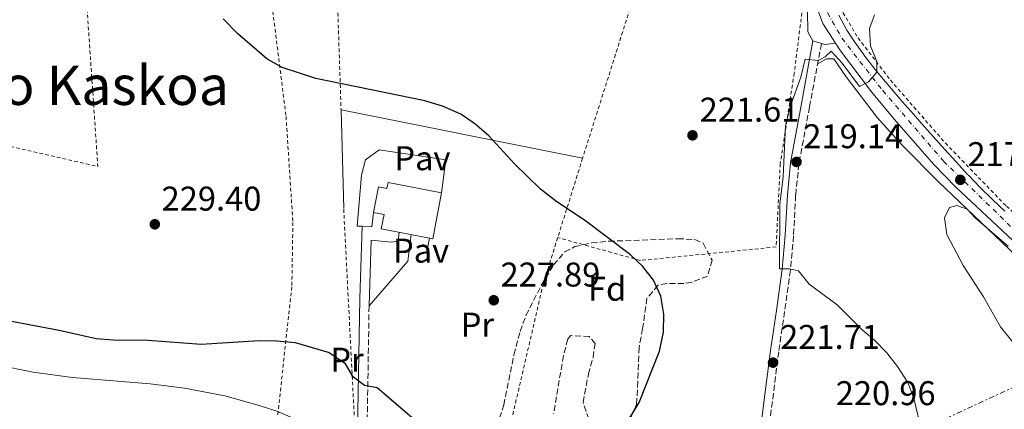
# Model space of a CAD drawing. Units: metres. Extents: x 616889 to 620320, y 4775703 to 4778074.
# Drawn here: x 618497 to 618785, y 4777640 to 4777754 of the extents above; entities that cross this region are included whole.
import ezdxf
from ezdxf.enums import TextEntityAlignment as Align

# ---------------------------------------------------------------- set-up
doc = ezdxf.new("R2010")
doc.units = ezdxf.units.M
doc.header["$MEASUREMENT"] = 0
for name, pattern in [('DGN Style 2', [1.7399219301090239, 1.043953158065414, -0.6959687720436097]), ('DGN Style 3', [2.435890702152634, 1.739921930109024, -0.6959687720436097]), ('DGN Style 4', [2.7856150101045474, 1.391937544087219, -0.6959687720436097, 0.001739921930109024, -0.6959687720436097]), ('DGN Style 7', [3.4798438602180486, 1.565929737098122, -0.6959687720436097, 0.5219765790327072, -0.6959687720436097])]:
    doc.linetypes.add(name, pattern=pattern)
for name, color, linetype, lineweight in [('Camino', 7, 'DGN Style 3', 0), ('Carretera', 9, 'Continuous', 0), ('Cota de punto acotado terreno', 7, 'Continuous', 0), ('Curva de nivel directora', 30, 'Continuous', 30), ('Curva de nivel intermedia', 30, 'Continuous', 0), ('Edificio', 1, 'Continuous', 13), ('Eje de carretera', 7, 'DGN Style 4', 0), ('Etiqueta de uso rústico', 92, 'Continuous', 0), ('Etiqueta de zona arbolada', 92, 'Continuous', 0), ('Línea  de muro-pared o tapia', 1, 'Continuous', 13), ('Línea blanca (vial)', 7, 'Continuous', 13), ('Línea de asfalto', 7, 'Continuous', 13), ('Línea de cambio de uso (parcela vista)', 92, 'Continuous', 0), ('Línea de pavimento', 1, 'Continuous', 0), ('Línea eléctrica', 6, 'DGN Style 7', 0), ('Margen derecho', 7, 'Continuous', 0), ('Pavimento', 7, 'Continuous', 0), ('Punto acotado terreno (símbolo)', 7, 'Continuous', 0), ('Tela metálica o alambrada', 7, 'DGN Style 2', 0), ('Texto de Área (paraje) menor', 7, 'Continuous', 0), ('Zona arbolada', 92, 'DGN Style 3', 0)]:
    doc.layers.add(name, color=color, linetype=linetype, lineweight=lineweight)
doc.styles.add('Style-Arial', font='arial.ttf')

# ---------------------------------------------------------------- blocks, each defined once
blk = doc.blocks.new('5PATER')
at = {"layer": 'Punto acotado terreno (símbolo)', "linetype": 'Continuous', "lineweight": 0}
h = blk.add_hatch(color=51, dxfattribs=at)
edge = h.paths.add_edge_path()
edge.add_ellipse((0, 0), major_axis=(-0.1095731443231308, -0.1110710700762829), ratio=0.9994222409660317, start_angle=0, end_angle=360)

msp = doc.modelspace()

# ---------------------------------------------------------------- linework, layer by layer
at = {"layer": 'Camino', "color": 7, "linetype": 'DGN Style 3', "lineweight": 0}
for points in [[(618731.6099999992, 4777746.7, 220.6000000000059), (618728.0799999976, 4777728.130000004, 220.1399999999995), (618724.9999999999, 4777711.550000002, 219.9900000000052), (618724.0499999998, 4777702.380000001, 219.7899999999937), (618723.4400000018, 4777690.560000001, 219.9900000000052), (618722.5299999998, 4777680.500000001, 220.4400000000024), (618720.8099999988, 4777668.460000002, 221.6999999999972), (618719.1100000001, 4777656.730000002, 222.25), (618717.5599999989, 4777644.61, 222.199999999997), (618715.7600000018, 4777630.75, 221.3500000000059), (618713.4200000016, 4777611.320000002, 220.3899999999994), (618711.6600000003, 4777588.09, 216.929999999993), (618710.4699999989, 4777573.210000002, 214.2200000000011), (618709.0599999984, 4777562.480000001, 213.0099999999947), (618707.1700000019, 4777555.930000001, 212.7599999999948)], [(618599.3999999983, 4777670.070000002, 227.8399999999966), (618598.8099999982, 4777633.77, 223.8099999999976), (618599.159999999, 4777624.029999999, 222.270000000004), (618599.7800000005, 4777616.420000001, 221.1699999999984), (618601.1999999997, 4777606.830000003, 219.8899999999994), (618602.629999998, 4777600.980000002, 219.1900000000022), (618605.7399999973, 4777591.740000002, 218.1900000000023), (618614.5199999993, 4777571.180000001, 216.070000000007), (618618.9499999994, 4777562.650000001, 215.070000000007), (618621.3700000001, 4777558.470000002, 214.3500000000059), (618627.0300000019, 4777549.57, 212.3099999999976), (618631.3299999977, 4777545.33, 211.8099999999977), (618635.2999999997, 4777543.170000002, 211.8099999999977)]]:
    msp.add_polyline3d(points, dxfattribs=at)
at = {"layer": 'Carretera', "color": 9, "linetype": 'Continuous', "lineweight": 0}
for points in [[(618787.5500000018, 4777689.230000001, 215.8099999999977), (618770.8399999995, 4777704.740000002, 217.4199999999983), (618764.5500000018, 4777711.260000001, 217.9499999999971), (618752.8799999997, 4777724.640000001, 219.0099999999948), (618746.1800000007, 4777732.630000002, 219.7200000000012), (618737.1100000005, 4777744.520000001, 220.8999999999942), (618735.670000001, 4777746.76, 221.0800000000018), (618732.0000000009, 4777752.509999999, 221.570000000007), (618730.120000001, 4777757.490000002, 221.7100000000064)], [(618736.6999999991, 4777755.019999999, 221), (618739.0100000026, 4777750.58, 220.7299999999959), (618741.3299999982, 4777747.079999999, 220.4900000000052), (618744.2699999998, 4777743.040000001, 220.179999999993), (618747.3099999996, 4777739.09, 219.8699999999953), (618748.6900000009, 4777737.41, 219.7400000000052), (618751.9200000007, 4777733.59, 219.4799999999959), (618755.1700000007, 4777729.800000002, 219.2599999999948), (618758.4400000008, 4777726.029999998, 219.0299999999988), (618760.8999999994, 4777723.240000002, 218.8300000000018), (618764.2100000022, 4777719.52, 218.4799999999959), (618767.5500000013, 4777715.810000001, 218.070000000007), (618770.9100000008, 4777712.13, 217.6600000000035), (618774.3099999983, 4777708.489999999, 217.2899999999936), (618774.5300000019, 4777708.270000001, 217.2700000000041), (618778.0000000009, 4777704.680000001, 216.9799999999959), (618781.5500000003, 4777701.17, 216.7100000000064), (618785.1900000015, 4777697.749999999, 216.429999999993)]]:
    msp.add_polyline3d(points, dxfattribs=at)
at = {"layer": 'Curva de nivel directora', "color": 30, "linetype": 'Continuous', "lineweight": 30, "elevation": 225, "flags": 128}
for points in [[(618675.2600000004, 4777636.920000002), (618678.3099999991, 4777641.930000001), (618684.2900000004, 4777656.92), (618685.4500000004, 4777662.4), (618685.5099999986, 4777667.730000001), (618684.6300000001, 4777672.920000002), (618682.489999999, 4777677.650000001), (618679.4099999988, 4777681.59), (618675.7699999999, 4777685.050000002), (618662.77, 4777694.820000002), (618653.8499999995, 4777700.730000001), (618649.4999999999, 4777704.140000002), (618641.8499999989, 4777711.61), (618634.3499999997, 4777719.770000001), (618630.3099999985, 4777723.270000001), (618626.1800000002, 4777726.080000001), (618620.8799999983, 4777728.430000001), (618615.6900000004, 4777729.980000001), (618583.8700000005, 4777736.51), (618574.02, 4777739.699999999), (618569.5099999993, 4777742.230000002), (618560.9599999998, 4777749.640000002), (618556.78, 4777753.930000001)], [(618492.3399999997, 4777666.11), (618508.8199999997, 4777663.02), (618519.6200000001, 4777660.550000002), (618524.6000000001, 4777660.180000001), (618534.8300000007, 4777660.060000001), (618550.3499999995, 4777658.940000001), (618567.2999999988, 4777660), (618572.3199999991, 4777659.939999999), (618577.7999999997, 4777659.4), (618587.7100000004, 4777656.52), (618592.3499999985, 4777653.400000001), (618594.4800000008, 4777649.640000002), (618598.0500000004, 4777646.930000001), (618601.8099999999, 4777646.26), (618612.0699999996, 4777637.410000001)]]:
    msp.add_lwpolyline(points, dxfattribs=at)
at = {"layer": 'Curva de nivel intermedia', "color": 30, "linetype": 'Continuous', "lineweight": 0, "flags": 128}
for points, elevation in [([(618760.9700000006, 4777632.930000001), (618758.5900000001, 4777643.06), (618756.8100000009, 4777647.730000001), (618753.8100000012, 4777652.369999999), (618750.6600000019, 4777656.350000001), (618747.230000001, 4777660.02), (618743.390000001, 4777663.220000001), (618736.1900000013, 4777670.4), (618728.0300000006, 4777676.399999999), (618724.9000000014, 4777680.3), (618722.2900000007, 4777680.939999999), (618719.3400000003, 4777680.890000001), (618719.4000000006, 4777699.789999999), (618720.3799999997, 4777707.810000001), (618721.1200000017, 4777722.789999999), (618722.5900000002, 4777728.52), (618725.5499999997, 4777736.890000001), (618726.8700000006, 4777742.08), (618730.6200000013, 4777741.77), (618732.6399999997, 4777742.849999999), (618734.4200000011, 4777744.51), (618737.6500000008, 4777740.929999999), (618742.7100000014, 4777734.099999999), (618745.2999999997, 4777735.5), (618747.8099999998, 4777738.380000001), (618747.7600000006, 4777741.430000001), (618745.9600000012, 4777746.060000001), (618745.6100000005, 4777751.05), (618747.0900000001, 4777755.070000002)], 220.0000000000002), ([(618791.0800000007, 4777655.08), (618783.9200000013, 4777663.980000001), (618778.9600000015, 4777672.789999999), (618773.0000000002, 4777681.939999999), (618768.2300000006, 4777690.960000002), (618767.5900000011, 4777695.850000001), (618769.0199999994, 4777698.869999999), (618771.1600000008, 4777699.369999998), (618774.1600000004, 4777698.329999999), (618776.6500000004, 4777695.699999998), (618786.1299999997, 4777687.550000001)], 215), ([(618490.5200000004, 4777652.869999999), (618501.2000000001, 4777650.730000001), (618512.7400000002, 4777649.180000001), (618535.4699999997, 4777647.34), (618545.4299999997, 4777646.100000001), (618557.2300000016, 4777643.800000002), (618567.2400000007, 4777641.019999999), (618572.4000000017, 4777639.389999999), (618576.9900000005, 4777637.42), (618581.270000001, 4777633.949999998), (618584.2200000014, 4777629.91), (618586.9800000017, 4777625.259999998), (618588.9600000001, 4777620.529999998), (618589.6900000009, 4777615.5), (618591.5199999993, 4777610.77), (618594.0200000004, 4777609.960000001), (618599.0400000006, 4777610.06), (618604.0499999997, 4777609.689999999), (618608.6299999995, 4777607.660000001), (618617.3400000001, 4777602.07), (618621.890000001, 4777599.690000001), (618632.7500000016, 4777595.079999999), (618638.2200000011, 4777593.449999999), (618643.5499999998, 4777592.600000001)], 220.0000000000002)]:
    msp.add_lwpolyline(points, dxfattribs=dict(at, elevation=elevation))
at = {"layer": 'Edificio', "color": 1, "linetype": 'Continuous', "lineweight": 13}
msp.add_polyline3d([(618604.9500000002, 4777706.109999999, 233.3600000000006), (618620.5800000001, 4777703.100000001, 233.1499999999942), (618617.9900000002, 4777689.720000001, 234.0599999999977), (618617.0099999999, 4777689.91, 234.0500000000029), (618602.9699999997, 4777692.619999999, 233.9100000000035), (618603.7699999996, 4777696.77, 233.7599999999948), (618600.7199999997, 4777697.359999999, 233.4100000000035), (618602.1600000003, 4777704.869999999, 233.3600000000006), (618604.6200000001, 4777704.4, 233.4100000000035)], close=True, dxfattribs=at)
at = {"layer": 'Edificio', "color": 51, "linetype": 'Continuous', "lineweight": 13}
msp.add_polyline3d([(618617.0099999999, 4777689.91, 234.0500000000029), (618602.9699999997, 4777692.619999999, 233.9100000000035), (618603.7699999996, 4777696.77, 233.7599999999948), (618600.7199999997, 4777697.359999999, 233.4100000000035), (618602.1600000003, 4777704.869999999, 233.3600000000006), (618604.6200000001, 4777704.4, 233.4100000000035), (618604.9500000002, 4777706.109999999, 233.3600000000006), (618620.5800000001, 4777703.100000001, 233.1499999999942), (618617.9900000002, 4777689.720000001, 234.0599999999977), (618617.0099999999, 4777689.91, 234.0500000000029)], dxfattribs=at)
at = {"layer": 'Eje de carretera', "color": 7, "linetype": 'DGN Style 4', "lineweight": 0}
msp.add_polyline3d([(618733.3599999994, 4777755.75, 221.3699999999954), (618737.519999999, 4777748.27, 220.8899999999996), (618749.4799999995, 4777732.980000001, 219.570000000007), (618767.2499999991, 4777712.37, 217.8699999999954), (618791.8399999985, 4777688.440000001, 215.6100000000006)], dxfattribs=at)
at = {"layer": 'Línea  de muro-pared o tapia', "color": 1, "linetype": 'Continuous', "lineweight": 13, "extrusion": (-0.002959520560608114, 0.1106937559616531, 0.9938501565272068), "elevation": 527258.584621879, "flags": 128}
msp.add_lwpolyline([(-746062.4553539336, -4730163.649316927), (-746062.4553539336, -4730192.637883638)], dxfattribs=at)
at = {"layer": 'Línea  de muro-pared o tapia', "color": 1, "linetype": 'Continuous', "lineweight": 13, "extrusion": (0.02465213860373544, -0.004917156984047552, 0.9996839968857442), "elevation": -8017.18032170989, "flags": 128}
msp.add_lwpolyline([(4806433.171014169, 327824.7873928084), (4806433.171014169, 327752.7841248274)], dxfattribs=at)
at = {"layer": 'Línea  de muro-pared o tapia', "color": 1, "linetype": 'Continuous', "lineweight": 13, "elevation": 229.2400000000052, "flags": 128}
msp.add_lwpolyline([(618617.0099999999, 4777689.91), (618616.4299999997, 4777686.850000001)], dxfattribs=at)
at = {"layer": 'Línea blanca (vial)', "color": 7, "linetype": 'Continuous', "lineweight": 13}
for points in [[(618735.6700000005, 4777746.760000001, 221.0800000000017), (618732.0000000005, 4777752.51, 221.5700000000069), (618730.1200000006, 4777757.490000002, 221.7100000000063)], [(618785.1900000009, 4777697.75, 216.4299999999931), (618781.5499999998, 4777701.17, 216.7100000000065), (618778.0000000005, 4777704.680000001, 216.9799999999959), (618774.5300000013, 4777708.270000001, 217.2700000000042), (618774.3099999978, 4777708.49, 217.2899999999937), (618770.9100000004, 4777712.130000001, 217.6600000000035), (618767.5500000009, 4777715.810000002, 218.0700000000069), (618764.2100000015, 4777719.520000001, 218.479999999996), (618760.899999999, 4777723.240000002, 218.8300000000018), (618758.4400000003, 4777726.029999999, 219.0299999999988), (618755.1700000003, 4777729.800000003, 219.2599999999947), (618751.9200000003, 4777733.590000001, 219.479999999996), (618748.6900000004, 4777737.410000001, 219.7400000000053), (618747.3099999991, 4777739.09, 219.8699999999953), (618744.2699999993, 4777743.040000001, 220.1799999999931), (618741.3299999977, 4777747.08, 220.4900000000053), (618739.0100000021, 4777750.58, 220.7299999999959), (618736.6999999987, 4777755.02, 221.0000000000001)], [(618735.6700000005, 4777746.760000001, 221.0800000000017), (618737.11, 4777744.520000001, 220.8999999999942), (618746.1800000003, 4777732.630000002, 219.7200000000013), (618752.8799999993, 4777724.640000002, 219.0099999999948), (618764.5500000013, 4777711.260000002, 217.9499999999972), (618770.8399999988, 4777704.740000002, 217.4199999999982), (618787.5500000013, 4777689.230000001, 215.8099999999976), (618802.2600000009, 4777675.720000002, 214.7899999999936), (618811.9400000017, 4777667.119999999, 214.270000000004), (618821.8999999971, 4777658.859999999, 213.6799999999931), (618835.2199999989, 4777649.330000001, 212.3399999999965), (618846.7899999982, 4777642.730000001, 211.0800000000017), (618855.3399999999, 4777639.220000002, 210.479999999996), (618864.949999999, 4777636.780000002, 209.1699999999983)]]:
    msp.add_polyline3d(points, dxfattribs=at)
at = {"layer": 'Línea de asfalto', "color": 7, "linetype": 'Continuous', "lineweight": 13, "extrusion": (0.01061771411155113, -0.003346439077462976, 0.9999380308261838), "elevation": -9197.886610625908, "flags": 128}
msp.add_lwpolyline([(618694.3849496368, 4777742.672052449), (618691.8147759745, 4777743.482056984)], dxfattribs=at)
at = {"layer": 'Línea de asfalto', "color": 7, "linetype": 'Continuous', "lineweight": 13, "extrusion": (-0.00605796599945015, -0.08812321309444704, 0.9960911606684704), "elevation": -424558.4596604905, "flags": 128}
msp.add_lwpolyline([(289609.4463603369, 4790153.908154393), (289606.3477339055, 4790153.34210294), (289605.4000347343, 4790153.568523522)], dxfattribs=at)
at = {"layer": 'Línea de asfalto', "color": 7, "linetype": 'Continuous', "lineweight": 13}
msp.add_polyline3d([(618729.0399999988, 4777747.51, 221.0800000000017), (618727.6399999994, 4777750.100000001, 221.2899999999935), (618727.5399999989, 4777756.100000001, 221.7899999999936), (618727.5199999989, 4777769.170000001, 222.1399999999994)], dxfattribs=at)
at = {"layer": 'Línea de cambio de uso (parcela vista)', "color": 92, "linetype": 'Continuous', "lineweight": 0}
msp.add_polyline3d([(618730.3499999996, 4777740.699999999, 220.4799999999959), (618733.0300000003, 4777742.210000001, 220.2799999999988), (618735.2000000002, 4777742.220000001, 220.2299999999959), (618738.7999999998, 4777736.99, 219.7799999999988), (618747.8700000001, 4777725.140000001, 218.1900000000023), (618755.2400000002, 4777716.970000001, 217.4600000000064), (618765.8099999996, 4777706.350000001, 216.820000000007), (618784.4000000004, 4777688.640000001, 215.5500000000029), (618815.54, 4777658.890000001, 212.7100000000064), (618823.3300000001, 4777652.680000001, 211.9499999999971), (618834.7400000002, 4777644.859999999, 210.8699999999953), (618845.2599999999, 4777638.980000001, 209.8600000000006), (618852, 4777636.07, 209.0599999999977), (618854.2599999999, 4777634.109999999, 209.0099999999948), (618852.5999999996, 4777629.800000001, 208.7599999999948), (618847.3300000001, 4777621.310000001, 209.0099999999948), (618844.9743999997, 4777617.803300001, 209.1719000000012)], dxfattribs=at)
at = {"layer": 'Línea de pavimento', "color": 1, "linetype": 'Continuous', "lineweight": 0}
for points in [[(618600.7199999997, 4777697.359999999, 228.679999999993), (618600.2000000002, 4777693.210000001, 228.7299999999959), (618597.3499999996, 4777693.34, 228.7899999999936), (618595.8899999997, 4777693.41, 228.8300000000018), (618597.1600000003, 4777708.300000001, 227.070000000007), (618598.3799999999, 4777712.76, 226.570000000007), (618602.3399999999, 4777715.619999999, 226.3699999999953), (618621.8399999999, 4777712.720000001, 226.2700000000041), (618620.5800000001, 4777703.100000001, 226.2700000000041)], [(618608.2000000002, 4777691.609999999, 229.0299999999988), (618607.9299999997, 4777688.949999999, 229.0299999999988), (618605.8899999997, 4777688.74, 229.0299999999988), (618600.0099999999, 4777689.279999999, 229.0299999999988), (618599.4000000004, 4777670.07, 227.6699999999983), (618610.6900000004, 4777683.189999999, 228.9799999999959), (618611.6699999999, 4777690.939999999, 229.1300000000047)]]:
    msp.add_polyline3d(points, dxfattribs=at)
at = {"layer": 'Línea eléctrica', "color": 6, "linetype": 'DGN Style 7', "lineweight": 0}
msp.add_polyline3d([(618504.890000001, 4777573.359999999, 199.0399999999936), (618572.8700000015, 4777558.130000001, 205.8999999999942), (618656.72, 4777591.490000002, 219.7899999999936), (618745.8500000022, 4777627.07, 220.4499999999971), (618827.3799999983, 4777664.599999999, 213.820000000007), (618907.5200000006, 4777696.109999998, 204.75), (618926.0264822566, 4777704.19870769, 203.3867000000027), (619002.9499999996, 4777737.819999999, 197.7200000000012), (619134.9799999994, 4777795.739999999, 207.1100000000006), (619217.280000001, 4777832.250000001, 216.8899999999994), (619300.1999999996, 4777867.929999999, 224.2400000000052), (619393.23, 4777907.270000001, 238.070000000007), (619474.2899999988, 4777964.27, 245.0200000000041), (619596.1428583363, 4778052.895120953, 230.2728999999963), (619611.0399999995, 4778063.730000001, 228.4700000000012)], dxfattribs=at)
at = {"layer": 'Margen derecho', "color": 7, "linetype": 'Continuous', "lineweight": 0}
for points in [[(618729.0399999988, 4777747.51, 221.0800000000017), (618725.6900000004, 4777728.57, 220.1399999999995), (618722.5900000002, 4777711.9, 219.9900000000052), (618721.6200000001, 4777702.570000002, 219.7899999999937), (618721.0100000021, 4777690.74, 219.9900000000052), (618720.1099999992, 4777680.790000001, 220.4400000000024), (618718.4100000004, 4777668.800000002, 221.6999999999972), (618716.6999999983, 4777657.060000001, 222.25), (618715.1499999971, 4777644.920000001, 222.199999999997), (618713.3399999988, 4777631.060000001, 221.3500000000059), (618710.9999999986, 4777611.550000003, 220.3899999999994), (618709.2399999973, 4777588.279999999, 216.929999999993), (618708.0500000004, 4777573.470000002, 214.2200000000011), (618706.6700000013, 4777562.970000001, 213.0099999999947), (618704.9600000014, 4777557.029999999, 212.7599999999948), (618701.85, 4777552.91, 212.3099999999976), (618691.8399999986, 4777548.949999999, 212.4100000000035), (618679.7999999999, 4777545.480000001, 212.5099999999948), (618666.0500000013, 4777543.439999999, 212.7599999999948), (618654.5899999993, 4777542.480000001, 212.7100000000063), (618644.5500000011, 4777542.36, 212.3099999999976), (618635.2999999997, 4777543.170000002, 211.8099999999977)], [(618597.3500000008, 4777693.34, 228.5800000000018), (618596.6600000003, 4777672.28, 227.8399999999966), (618596.0399999988, 4777633.75, 223.8099999999976), (618596.3899999997, 4777623.87, 222.270000000004), (618597.02, 4777616.109999999, 221.1699999999984), (618598.4699999985, 4777606.300000002, 219.8899999999994), (618599.9600000015, 4777600.210000001, 219.1900000000022), (618603.1499999989, 4777590.750000002, 218.1900000000023), (618612.0100000014, 4777570, 216.070000000007), (618616.5199999998, 4777561.310000002, 215.070000000007), (618618.9999999985, 4777557.029999999, 214.3500000000059), (618624.6900000017, 4777548.08, 212.3099999999976), (618626.5399999978, 4777545.359999999, 211.449999999997), (618625.7499999988, 4777544.430000001, 211.0899999999966), (618619.7100000017, 4777544.500000001, 210.5899999999965), (618604.4299999997, 4777545.699999999, 209.1399999999994), (618581.3899999994, 4777548.16, 206.8800000000047), (618575.6900000018, 4777549.87, 206.2799999999989)]]:
    msp.add_polyline3d(points, dxfattribs=at)
at = {"layer": 'Tela metálica o alambrada', "color": 7, "linetype": 'DGN Style 2', "lineweight": 0, "extrusion": (0.04319915737924584, 0.007196351476787423, 0.999040562403322), "elevation": 61329.85557955773, "flags": 128}
msp.add_lwpolyline([(4611176.829927403, -1393731.176659898), (4611131.032215403, -1393842.377941255), (4611259.841457703, -1393854.936607528)], dxfattribs=at)
at = {"layer": 'Tela metálica o alambrada', "color": 7, "linetype": 'DGN Style 2', "lineweight": 0, "extrusion": (0.8872443058918225, -0.2748128210155757, 0.3705070243166776), "elevation": -763989.799794287, "flags": 128}
msp.add_lwpolyline([(4746980.918120656, 304995.5963683689), (4746933.57984779, 304992.3018999445), (4746849.939908603, 304993.8091730798)], dxfattribs=at)
at = {"layer": 'Tela metálica o alambrada', "color": 7, "linetype": 'DGN Style 2', "lineweight": 0, "extrusion": (-0.002090610705356446, 0.06446660964528969, 0.9979176747546467), "elevation": 306935.2980171531, "flags": 128}
msp.add_lwpolyline([(-773123.4085324324, -4745303.557854555), (-773123.4085324324, -4745250.69004677)], dxfattribs=at)
at = {"layer": 'Tela metálica o alambrada', "color": 7, "linetype": 'DGN Style 2', "lineweight": 0, "extrusion": (0.02496755539825677, 0.07946404651002364, 0.9965250054512872), "elevation": 395326.0194440003, "flags": 128}
msp.add_lwpolyline([(841913.3741218558, -4726963.634167738), (841913.374121856, -4726939.262704917)], dxfattribs=at)
at = {"layer": 'Tela metálica o alambrada', "color": 7, "linetype": 'DGN Style 2', "lineweight": 0}
for points in [[(618557.6500000004, 4777848.600000001, 223.3600000000006), (618569.7400000002, 4777768.230000001, 223.4600000000064), (618575.1299999999, 4777725.42, 226.3300000000018), (618577.1299999999, 4777694.49, 228.8899999999994), (618576.8300000001, 4777675.67, 227.6300000000047), (618572.54, 4777636.810000001, 220.4499999999971), (618549.5700000003, 4777563.109999999, 203.6399999999994)], [(618736.7199999997, 4777787.15, 222.6999999999971), (618736.54, 4777760.77, 221.8500000000058), (618737.8700000001, 4777755.720000001, 221.5899999999965), (618742.2699999996, 4777748.350000001, 221.1900000000023), (618751.7300000006, 4777736.029999999, 220.1399999999994), (618767.79, 4777717.630000001, 218.7799999999988), (618785.6200000001, 4777699.210000001, 217.1199999999953), (618807.7599999999, 4777679.140000001, 215.4600000000064), (618823.8499999996, 4777665.960000001, 214.3999999999942), (618838.0300000003, 4777655.83, 213.6900000000023), (618850.4600000001, 4777649.16, 212.3399999999965), (618859.79, 4777645.58, 211.429999999993), (618867.1500000004, 4777646.039999999, 211.3300000000018), (618873.6399999997, 4777650, 210.9799999999959), (618879.6699999999, 4777659.65, 210.929999999993), (618885.1600000003, 4777700.16, 207.7599999999948)], [(618727.5199999996, 4777769.17, 222.7899999999936), (618727.4299999997, 4777767.74, 222.7100000000064), (618723.6299999999, 4777738.060000001, 221.6999999999971), (618719.5599999996, 4777711.600000001, 221.6999999999971), (618718.3399999999, 4777687.300000001, 221.75), (618678.6900000004, 4777683.359999999, 224.4600000000064), (618654.5199999996, 4777690.039999999, 225.929999999993)], [(618549.5700000003, 4777563.109999999, 203.6399999999994), (618562.4500000002, 4777557.869999999, 204.3399999999965), (618575.6900000004, 4777549.869999999, 206.75), (618586.8600000005, 4777587.08, 214.7799999999988), (618592.6500000004, 4777612.34, 220.5), (618595.3200000003, 4777633.02, 223.8699999999953), (618591.9800000006, 4777698.49, 229.2899999999936)], [(618654.5199999996, 4777690.039999999, 225.929999999993), (618650.3099999996, 4777676.640000001, 227.1100000000006), (618636.3700000001, 4777616.720000001, 226.3099999999977), (618598.8099999996, 4777633.77, 224.3999999999942)]]:
    msp.add_polyline3d(points, dxfattribs=at)
at = {"layer": 'Zona arbolada', "color": 92, "linetype": 'DGN Style 3', "lineweight": 0}
for points in [[(618636.0999999996, 4777632.699999999, 233.1499999999942), (618638.7400000002, 4777641.199999999, 233.0099999999948), (618641.7199999997, 4777655.859999999, 232.5500000000029), (618643.54, 4777662.630000001, 232.3099999999977), (618645.25, 4777667.32, 232.1199999999953), (618649.7999999998, 4777676.210000001, 231.679999999993), (618653.2999999998, 4777682.08, 231.1100000000006), (618656.6200000001, 4777685.850000001, 230.4600000000064), (618659.5099999999, 4777687.390000001, 230.1999999999971), (618664.4500000002, 4777688.49, 230.0200000000041), (618669.4199999999, 4777688.960000001, 229.9199999999983), (618689.6500000004, 4777689.710000001, 230), (618694.5899999999, 4777689.480000001, 229.9799999999959), (618697.0099999999, 4777688.369999999, 230), (618699.6200000001, 4777683.470000001, 230.1000000000058), (618698.3099999996, 4777678.779999999, 230.1999999999971), (618693.5800000001, 4777676.970000001, 230.3099999999977), (618691.3899999997, 4777676.67, 230.3999999999942), (618686.3799999999, 4777676.65, 230.6600000000035), (618683.8499999996, 4777676.130000001, 230.8000000000029), (618680.5899999999, 4777672.289999999, 231.0800000000018), (618679.3099999996, 4777663.470000001, 231.3000000000029), (618678.3099999996, 4777657.99, 232.9100000000035), (618677.9400000004, 4777648.01, 233.2200000000012), (618677.54, 4777641.33, 233.7400000000052), (618675.7100000001, 4777637.16, 234.0099999999948)], [(618636.0999999996, 4777632.699999999, 233.1499999999942), (618638.7400000002, 4777641.199999999, 233.0099999999948), (618641.7199999997, 4777655.859999999, 232.5500000000029), (618643.54, 4777662.630000001, 232.3099999999977), (618645.25, 4777667.32, 232.1199999999953), (618649.7999999998, 4777676.210000001, 231.679999999993), (618653.2999999998, 4777682.08, 231.1100000000006), (618656.6200000001, 4777685.850000001, 230.4600000000064), (618659.5099999999, 4777687.390000001, 230.1999999999971), (618664.4500000002, 4777688.49, 230.0200000000041), (618669.4199999999, 4777688.960000001, 229.9199999999983), (618689.6500000004, 4777689.710000001, 230), (618694.5899999999, 4777689.480000001, 229.9799999999959), (618697.0099999999, 4777688.369999999, 230), (618699.6200000001, 4777683.470000001, 230.1000000000058), (618698.3099999996, 4777678.779999999, 230.1999999999971), (618693.5800000001, 4777676.970000001, 230.3099999999977), (618691.3899999997, 4777676.67, 230.3999999999942), (618686.3799999999, 4777676.65, 230.6600000000035), (618683.8499999996, 4777676.130000001, 230.8000000000029), (618680.5899999999, 4777672.289999999, 231.0800000000018), (618679.3099999996, 4777663.470000001, 231.3000000000029), (618678.3099999996, 4777657.99, 232.9100000000035), (618677.9400000004, 4777648.01, 233.2200000000012), (618677.54, 4777641.33, 233.7400000000052), (618675.7100000001, 4777637.16, 234.0099999999948)], [(618663.6299999999, 4777636.99, 233.9100000000035), (618661.9500000002, 4777641.970000001, 233.9100000000035), (618663.4699999997, 4777650.17, 233.9100000000035), (618664.8600000005, 4777655.060000001, 233.8500000000058), (618665.4600000001, 4777659.08, 233.8099999999977), (618663.75, 4777661.140000001, 233.8099999999977), (618658.25, 4777661.439999999, 233.8099999999977), (618657.4699999997, 4777660.430000001, 233.8099999999977), (618656.2100000001, 4777655.57, 233.8099999999977), (618653.2999999998, 4777638.67, 233.4100000000035)], [(618663.6299999999, 4777636.99, 233.9100000000035), (618661.9500000002, 4777641.970000001, 233.9100000000035), (618663.4699999997, 4777650.17, 233.9100000000035), (618664.8600000005, 4777655.060000001, 233.8500000000058), (618665.4600000001, 4777659.08, 233.8099999999977), (618663.75, 4777661.140000001, 233.8099999999977), (618658.25, 4777661.439999999, 233.8099999999977), (618657.4699999997, 4777660.430000001, 233.8099999999977), (618656.2100000001, 4777655.57, 233.8099999999977), (618653.2999999998, 4777638.67, 233.4100000000035)]]:
    msp.add_polyline3d(points, dxfattribs=at)

# ---------------------------------------------------------------- block references
at = {"layer": 'Punto acotado terreno (símbolo)', "color": 7, "linetype": 'Continuous', "lineweight": 0, "xscale": 10, "yscale": 10, "zscale": 10}
for p in [(618693.9100000006, 4777719.890000002, 221.6100000000006), (618724.3000000002, 4777712.130000001, 219.1399999999999), (618772.170000001, 4777706.9, 217.410000000004), (618536.7899999986, 4777693.920000001, 229.3999999999942), (618635.8299999973, 4777671.75, 227.8899999999994), (618717.4400000004, 4777653.540000002, 221.7100000000064)]:
    msp.add_blockref('5PATER', p, dxfattribs=at)

# ---------------------------------------------------------------- texts
at = {"layer": 'Cota de punto acotado terreno', "color": 7, "linetype": 'Continuous', "lineweight": 0, "style": 'Style-Arial'}
for s, p in [('221.61', (618695.9899999975, 4777723.890000001, 221.6100000000006)), ('219.14', (618726.2899999999, 4777716.130000001, 219.1399999999994)), ('217.41', (618774.2500000002, 4777710.900000001, 217.4100000000035)), ('229.40', (618538.7699999994, 4777697.92, 229.3999999999942)), ('227.89', (618637.8199999993, 4777675.75, 227.8899999999994)), ('221.71', (618719.5199999996, 4777657.54, 221.7100000000064)), ('220.96', (618735.7800000005, 4777641.119999999, 220.9600000000064))]:
    msp.add_text(s, height=7.000000000000002, dxfattribs=at).set_placement(p)
at = {"layer": 'Etiqueta de uso rústico', "color": 92, "linetype": 'Continuous', "lineweight": 0, "style": 'Style-Arial'}
for p in [(618631.0654566099, 4777664.620010001, 227.1600000000035), (618592.9554566102, 4777654.380010001, 225)]:
    msp.add_text('Pr', height=7.000000000000002, dxfattribs=at).set_placement(p, align=Align.MIDDLE_CENTER)
at = {"layer": 'Etiqueta de zona arbolada', "color": 92, "linetype": 'Continuous', "lineweight": 0, "style": 'Style-Arial'}
msp.add_text('Fd', height=7.000000000000002, dxfattribs=at).set_placement((618668.9574413649, 4777675.11001, 225.8600000000006), align=Align.MIDDLE_CENTER)
at = {"layer": 'Pavimento', "color": 7, "linetype": 'Continuous', "lineweight": 0, "style": 'Style-Arial'}
for p in [(618614.985706258, 4777713.210010001, 226.3099999999977), (618614.595706257, 4777686.23001, 228.9900000000052)]:
    msp.add_text('Pav', height=7.000000000000002, dxfattribs=at).set_placement(p, align=Align.MIDDLE_CENTER)
at = {"layer": 'Texto de Área (paraje) menor', "color": 7, "linetype": 'Continuous', "lineweight": 0, "style": 'Style-Arial'}
msp.add_text('Urtsuegiko Kaskoa', height=11.5, dxfattribs=at).set_placement((618489.9562882547, 4777734.510010001, 230.8800000000047), align=Align.MIDDLE_CENTER)

doc.saveas('drawing.dxf')
